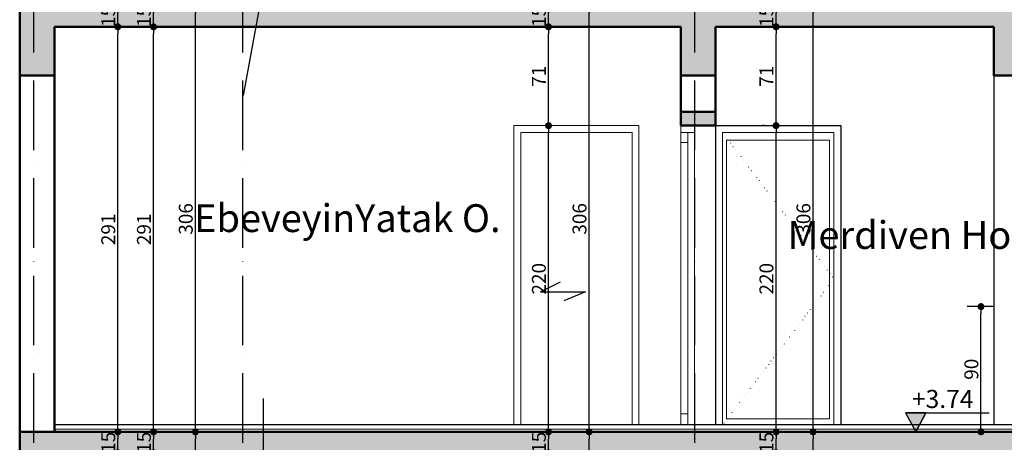
# Model space of a CAD drawing. Extents: x -25734 to 15464, y -64887 to -8257.
# Drawn here: x 1887 to 2595, y -9805 to -9501 of the extents above; entities that cross this region are included whole.
import ezdxf

# ---------------------------------------------------------------- set-up
doc = ezdxf.new("R2010")
doc.units = 0
doc.header["$MEASUREMENT"] = 0
doc.linetypes.add('ACAD_ISO07W100', pattern=[3, 0, -3])
doc.linetypes.add('CENTER2', pattern=[70, 50, -10, 0, -10])
doc.layers.get('0').update_dxf_attribs({"linetype": 'CONTINUOUS'})
for name, color, linetype, lineweight in [('0.5', 40, 'CONTINUOUS', 50), ('cam', 141, 'CONTINUOUS', 18), ('dot', 1, 'ACAD_ISO07W100', 30)]:
    doc.layers.add(name, color=color, linetype=linetype, lineweight=lineweight)
for name, color, linetype in [('AKS_1', 150, 'CENTER2'), ('catı', 30, 'CONTINUOUS'), ('YAZı', 4, 'CONTINUOUS')]:
    doc.layers.add(name, color=color, linetype=linetype)
doc.dimstyles.new('ISO-25', dxfattribs={"dimtxt": 10, "dimasz": 5, "dimexe": 10, "dimexo": 10, "dimtad": 1, "dimdec": 0, "dimdsep": 46, "dimtxsty": 'Standard', "dimblk": 'DOT', "dimcen": 10, "dimadec": 0, "dimazin": 0, "dimtfac": 1, "dimtdec": 0, "dimtmove": 0, "dimatfit": 3, "dimldrblk": 'DOT', "dimfxl": 0, "dimarcsym": 0})

# ---------------------------------------------------------------- blocks, each defined once
blk = doc.blocks.new('_Dot')
at = {"color": 0, "linetype": 'ByBlock', "lineweight": -2}
blk.add_line((-0.5, 0), (-1, 0), dxfattribs=at)
at = {"color": 0, "linetype": 'ByBlock', "const_width": 0.5}
blk.add_lwpolyline([(-0.25, 0, 1), (0.25, 0, 1)], format="xyb", close=True, dxfattribs=at)
blk = doc.blocks.new('*D86')
at = {"layer": 'catı', "color": 0, "lineweight": -2}
for p, q in [((2587.02, -9707.01), (2567.76, -9707.01)), ((2577.76, -9792.01), (2577.76, -9712.01)), ((2587.02, -9797.01), (2567.76, -9797.01))]:
    blk.add_line(p, q, dxfattribs=at)
at = {"layer": 'catı', "color": 0, "lineweight": -2, "xscale": 5, "yscale": 5, "zscale": 5}
for p, rotation in [((2577.76, -9707.01), 90), ((2577.76, -9797.01), 270)]:
    blk.add_blockref('_Dot', p, dxfattribs=dict(at, rotation=rotation))
at = {"layer": 'catı', "color": 0, "insert": (2572.13, -9752.01), "char_height": 10, "attachment_point": 5, "rotation": 90}
blk.add_mtext('90', dxfattribs=at)
blk = doc.blocks.new('*D91')
at = {"layer": 'catı', "color": 0, "lineweight": -2}
for p, q in [((1948.1, -9797.01), (1947.57, -9797.01)), ((1957.57, -9807.01), (1957.57, -9802.01)), ((1959.9, -9812.01), (1967.57, -9812.01))]:
    blk.add_line(p, q, dxfattribs=at)
at = {"layer": 'catı', "color": 0, "lineweight": -2, "xscale": 5, "yscale": 5, "zscale": 5}
for p, rotation in [((1957.57, -9797.01), 90), ((1957.57, -9812.01), 270)]:
    blk.add_blockref('_Dot', p, dxfattribs=dict(at, rotation=rotation))
at = {"layer": 'catı', "color": 0, "insert": (1951.95, -9804.51), "char_height": 10, "attachment_point": 5, "rotation": 90}
blk.add_mtext('15', dxfattribs=at)
blk = doc.blocks.new('*D92')
at = {"layer": 'catı', "color": 0, "lineweight": -2}
for p, q in [((1948.1, -9506.01), (1947.57, -9506.01)), ((1957.57, -9792.01), (1957.57, -9511.01)), ((1948.1, -9797.01), (1947.57, -9797.01))]:
    blk.add_line(p, q, dxfattribs=at)
at = {"layer": 'catı', "color": 0, "lineweight": -2, "xscale": 5, "yscale": 5, "zscale": 5}
for p, rotation in [((1957.57, -9506.01), 90), ((1957.57, -9797.01), 270)]:
    blk.add_blockref('_Dot', p, dxfattribs=dict(at, rotation=rotation))
at = {"layer": 'catı', "color": 0, "insert": (1951.95, -9651.51), "char_height": 10, "attachment_point": 5, "rotation": 90}
blk.add_mtext('291', dxfattribs=at)
blk = doc.blocks.new('*D93')
at = {"layer": 'catı', "color": 0, "lineweight": -2}
for p, q in [((1948.1, -9491.01), (1947.57, -9491.01)), ((1957.57, -9501.01), (1957.57, -9496.01)), ((1948.1, -9506.01), (1947.57, -9506.01))]:
    blk.add_line(p, q, dxfattribs=at)
at = {"layer": 'catı', "color": 0, "lineweight": -2, "xscale": 5, "yscale": 5, "zscale": 5}
for p, rotation in [((1957.57, -9491.01), 90), ((1957.57, -9506.01), 270)]:
    blk.add_blockref('_Dot', p, dxfattribs=dict(at, rotation=rotation))
at = {"layer": 'catı', "color": 0, "insert": (1951.95, -9498.51), "char_height": 10, "attachment_point": 5, "rotation": 90}
blk.add_mtext('15', dxfattribs=at)
blk = doc.blocks.new('*D96')
at = {"layer": 'catı', "color": 0, "lineweight": -2}
for p, q in [((1983.21, -9807.01), (1983.21, -9802.01)), ((1977.57, -9812.01), (1993.21, -9812.01))]:
    blk.add_line(p, q, dxfattribs=at)
at = {"layer": 'catı', "color": 0, "lineweight": -2, "xscale": 5, "yscale": 5, "zscale": 5}
for p, rotation in [((1983.21, -9797.01), 90), ((1983.21, -9812.01), 270)]:
    blk.add_blockref('_Dot', p, dxfattribs=dict(at, rotation=rotation))
at = {"layer": 'catı', "color": 0, "insert": (1977.59, -9804.51), "char_height": 10, "attachment_point": 5, "rotation": 90}
blk.add_mtext('15', dxfattribs=at)
blk = doc.blocks.new('*D97')
at = {"layer": 'catı', "color": 0, "lineweight": -2}
blk.add_line((1983.21, -9792.01), (1983.21, -9511.01), dxfattribs=at)
at = {"layer": 'catı', "color": 0, "lineweight": -2, "xscale": 5, "yscale": 5, "zscale": 5}
for p, rotation in [((1983.21, -9506.01), 90), ((1983.21, -9797.01), 270)]:
    blk.add_blockref('_Dot', p, dxfattribs=dict(at, rotation=rotation))
at = {"layer": 'catı', "color": 0, "insert": (1977.59, -9651.51), "char_height": 10, "attachment_point": 5, "rotation": 90}
blk.add_mtext('291', dxfattribs=at)
blk = doc.blocks.new('*D98')
at = {"layer": 'catı', "color": 0, "lineweight": -2}
blk.add_line((1983.21, -9501.01), (1983.21, -9496.01), dxfattribs=at)
at = {"layer": 'catı', "color": 0, "lineweight": -2, "xscale": 5, "yscale": 5, "zscale": 5}
for p, rotation in [((1983.21, -9491.01), 90), ((1983.21, -9506.01), 270)]:
    blk.add_blockref('_Dot', p, dxfattribs=dict(at, rotation=rotation))
at = {"layer": 'catı', "color": 0, "insert": (1977.59, -9498.51), "char_height": 10, "attachment_point": 5, "rotation": 90}
blk.add_mtext('15', dxfattribs=at)
blk = doc.blocks.new('*D100')
at = {"layer": 'catı', "color": 0, "lineweight": -2}
for p, q in [((2008.39, -9797.01), (2023.27, -9797.01)), ((2013.27, -10098.01), (2013.27, -9802.01)), ((2008.39, -10103.01), (2023.27, -10103.01))]:
    blk.add_line(p, q, dxfattribs=at)
at = {"layer": 'catı', "color": 0, "lineweight": -2, "xscale": 5, "yscale": 5, "zscale": 5}
for p, rotation in [((2013.27, -9797.01), 90), ((2013.27, -10103.01), 270)]:
    blk.add_blockref('_Dot', p, dxfattribs=dict(at, rotation=rotation))
at = {"layer": 'catı', "color": 0, "insert": (2007.65, -9950.01), "char_height": 10, "attachment_point": 5, "rotation": 90}
blk.add_mtext('306', dxfattribs=at)
blk = doc.blocks.new('*D101')
at = {"layer": 'catı', "color": 0, "lineweight": -2}
for p, q in [((2013.27, -9792.01), (2013.27, -9496.01)), ((2008.39, -9797.01), (2023.27, -9797.01))]:
    blk.add_line(p, q, dxfattribs=at)
at = {"layer": 'catı', "color": 0, "lineweight": -2, "xscale": 5, "yscale": 5, "zscale": 5}
for p, rotation in [((2013.27, -9491.01), 90), ((2013.27, -9797.01), 270)]:
    blk.add_blockref('_Dot', p, dxfattribs=dict(at, rotation=rotation))
at = {"layer": 'catı', "color": 0, "insert": (2007.65, -9644.01), "char_height": 10, "attachment_point": 5, "rotation": 90}
blk.add_mtext('306', dxfattribs=at)
blk = doc.blocks.new('*D112')
at = {"layer": 'catı', "color": 0, "lineweight": -2}
blk.add_line((2430.51, -9807.01), (2430.51, -9802.01), dxfattribs=at)
at = {"layer": 'catı', "color": 0, "lineweight": -2, "xscale": 5, "yscale": 5, "zscale": 5}
for p, rotation in [((2430.51, -9797.01), 90), ((2430.51, -9812.01), 270)]:
    blk.add_blockref('_Dot', p, dxfattribs=dict(at, rotation=rotation))
at = {"layer": 'catı', "color": 0, "insert": (2424.88, -9804.51), "char_height": 10, "attachment_point": 5, "rotation": 90}
blk.add_mtext('15', dxfattribs=at)
blk = doc.blocks.new('*D113')
at = {"layer": 'catı', "color": 0, "lineweight": -2}
for p, q in [((2422.02, -9577.01), (2420.51, -9577.01)), ((2430.51, -9792.01), (2430.51, -9582.01))]:
    blk.add_line(p, q, dxfattribs=at)
at = {"layer": 'catı', "color": 0, "lineweight": -2, "xscale": 5, "yscale": 5, "zscale": 5}
for p, rotation in [((2430.51, -9577.01), 90), ((2430.51, -9797.01), 270)]:
    blk.add_blockref('_Dot', p, dxfattribs=dict(at, rotation=rotation))
at = {"layer": 'catı', "color": 0, "insert": (2424.88, -9687.01), "char_height": 10, "attachment_point": 5, "rotation": 90}
blk.add_mtext('220', dxfattribs=at)
blk = doc.blocks.new('*D114')
at = {"layer": 'catı', "color": 0, "lineweight": -2}
for p, q in [((2422.02, -9506.01), (2420.51, -9506.01)), ((2430.51, -9572.01), (2430.51, -9511.01)), ((2422.02, -9577.01), (2420.51, -9577.01))]:
    blk.add_line(p, q, dxfattribs=at)
at = {"layer": 'catı', "color": 0, "lineweight": -2, "xscale": 5, "yscale": 5, "zscale": 5}
for p, rotation in [((2430.51, -9506.01), 90), ((2430.51, -9577.01), 270)]:
    blk.add_blockref('_Dot', p, dxfattribs=dict(at, rotation=rotation))
at = {"layer": 'catı', "color": 0, "insert": (2424.88, -9541.51), "char_height": 10, "attachment_point": 5, "rotation": 90}
blk.add_mtext('71', dxfattribs=at)
blk = doc.blocks.new('*D115')
at = {"layer": 'catı', "color": 0, "lineweight": -2}
for p, q in [((2422.02, -9491.01), (2420.51, -9491.01)), ((2430.51, -9501.01), (2430.51, -9496.01)), ((2422.02, -9506.01), (2420.51, -9506.01))]:
    blk.add_line(p, q, dxfattribs=at)
at = {"layer": 'catı', "color": 0, "lineweight": -2, "xscale": 5, "yscale": 5, "zscale": 5}
for p, rotation in [((2430.51, -9491.01), 90), ((2430.51, -9506.01), 270)]:
    blk.add_blockref('_Dot', p, dxfattribs=dict(at, rotation=rotation))
at = {"layer": 'catı', "color": 0, "insert": (2424.88, -9498.51), "char_height": 10, "attachment_point": 5, "rotation": 90}
blk.add_mtext('15', dxfattribs=at)
blk = doc.blocks.new('*D118')
at = {"layer": 'catı', "color": 0, "lineweight": -2}
blk.add_line((2267.02, -9807.01), (2267.02, -9802.01), dxfattribs=at)
at = {"layer": 'catı', "color": 0, "lineweight": -2, "xscale": 5, "yscale": 5, "zscale": 5}
for p, rotation in [((2267.02, -9797.01), 90), ((2267.02, -9812.01), 270)]:
    blk.add_blockref('_Dot', p, dxfattribs=dict(at, rotation=rotation))
at = {"layer": 'catı', "color": 0, "insert": (2261.39, -9804.51), "char_height": 10, "attachment_point": 5, "rotation": 90}
blk.add_mtext('15', dxfattribs=at)
blk = doc.blocks.new('*D119')
at = {"layer": 'catı', "color": 0, "lineweight": -2}
blk.add_line((2267.02, -9792.01), (2267.02, -9582.01), dxfattribs=at)
at = {"layer": 'catı', "color": 0, "lineweight": -2, "xscale": 5, "yscale": 5, "zscale": 5}
for p, rotation in [((2267.02, -9577.01), 90), ((2267.02, -9797.01), 270)]:
    blk.add_blockref('_Dot', p, dxfattribs=dict(at, rotation=rotation))
at = {"layer": 'catı', "color": 0, "insert": (2261.39, -9687.01), "char_height": 10, "attachment_point": 5, "rotation": 90}
blk.add_mtext('220', dxfattribs=at)
blk = doc.blocks.new('*D120')
at = {"layer": 'catı', "color": 0, "lineweight": -2}
blk.add_line((2267.02, -9572.01), (2267.02, -9511.01), dxfattribs=at)
at = {"layer": 'catı', "color": 0, "lineweight": -2, "xscale": 5, "yscale": 5, "zscale": 5}
for p, rotation in [((2267.02, -9506.01), 90), ((2267.02, -9577.01), 270)]:
    blk.add_blockref('_Dot', p, dxfattribs=dict(at, rotation=rotation))
at = {"layer": 'catı', "color": 0, "insert": (2261.39, -9541.51), "char_height": 10, "attachment_point": 5, "rotation": 90}
blk.add_mtext('71', dxfattribs=at)
blk = doc.blocks.new('*D121')
at = {"layer": 'catı', "color": 0, "lineweight": -2}
blk.add_line((2267.02, -9501.01), (2267.02, -9496.01), dxfattribs=at)
at = {"layer": 'catı', "color": 0, "lineweight": -2, "xscale": 5, "yscale": 5, "zscale": 5}
for p, rotation in [((2267.02, -9491.01), 90), ((2267.02, -9506.01), 270)]:
    blk.add_blockref('_Dot', p, dxfattribs=dict(at, rotation=rotation))
at = {"layer": 'catı', "color": 0, "insert": (2261.39, -9498.51), "char_height": 10, "attachment_point": 5, "rotation": 90}
blk.add_mtext('15', dxfattribs=at)
blk = doc.blocks.new('*D123')
at = {"layer": 'catı', "color": 0, "lineweight": -2}
for p, q in [((2293.8, -9797.01), (2306.21, -9797.01)), ((2296.21, -10098.01), (2296.21, -9802.01)), ((2293.8, -10103.01), (2306.21, -10103.01))]:
    blk.add_line(p, q, dxfattribs=at)
at = {"layer": 'catı', "color": 0, "lineweight": -2, "xscale": 5, "yscale": 5, "zscale": 5}
for p, rotation in [((2296.21, -9797.01), 90), ((2296.21, -10103.01), 270)]:
    blk.add_blockref('_Dot', p, dxfattribs=dict(at, rotation=rotation))
at = {"layer": 'catı', "color": 0, "insert": (2290.58, -9950.01), "char_height": 10, "attachment_point": 5, "rotation": 90}
blk.add_mtext('306', dxfattribs=at)
blk = doc.blocks.new('*D124')
at = {"layer": 'catı', "color": 0, "lineweight": -2}
for p, q in [((2296.21, -9792.01), (2296.21, -9496.01)), ((2293.8, -9797.01), (2306.21, -9797.01))]:
    blk.add_line(p, q, dxfattribs=at)
at = {"layer": 'catı', "color": 0, "lineweight": -2, "xscale": 5, "yscale": 5, "zscale": 5}
for p, rotation in [((2296.21, -9491.01), 90), ((2296.21, -9797.01), 270)]:
    blk.add_blockref('_Dot', p, dxfattribs=dict(at, rotation=rotation))
at = {"layer": 'catı', "color": 0, "insert": (2290.58, -9644.01), "char_height": 10, "attachment_point": 5, "rotation": 90}
blk.add_mtext('306', dxfattribs=at)
blk = doc.blocks.new('*D125')
at = {"layer": 'catı', "color": 0, "lineweight": -2}
for p, q in [((2458.12, -9797.01), (2467.09, -9797.01)), ((2457.09, -10098.01), (2457.09, -9802.01)), ((2458.12, -10103.01), (2467.09, -10103.01))]:
    blk.add_line(p, q, dxfattribs=at)
at = {"layer": 'catı', "color": 0, "lineweight": -2, "xscale": 5, "yscale": 5, "zscale": 5}
for p, rotation in [((2457.09, -9797.01), 90), ((2457.09, -10103.01), 270)]:
    blk.add_blockref('_Dot', p, dxfattribs=dict(at, rotation=rotation))
at = {"layer": 'catı', "color": 0, "insert": (2451.47, -9950.01), "char_height": 10, "attachment_point": 5, "rotation": 90}
blk.add_mtext('306', dxfattribs=at)
blk = doc.blocks.new('*D126')
at = {"layer": 'catı', "color": 0, "lineweight": -2}
for p, q in [((2457.09, -9792.01), (2457.09, -9496.01)), ((2458.12, -9797.01), (2467.09, -9797.01))]:
    blk.add_line(p, q, dxfattribs=at)
at = {"layer": 'catı', "color": 0, "lineweight": -2, "xscale": 5, "yscale": 5, "zscale": 5}
for p, rotation in [((2457.09, -9491.01), 90), ((2457.09, -9797.01), 270)]:
    blk.add_blockref('_Dot', p, dxfattribs=dict(at, rotation=rotation))
at = {"layer": 'catı', "color": 0, "insert": (2451.47, -9644.01), "char_height": 10, "attachment_point": 5, "rotation": 90}
blk.add_mtext('306', dxfattribs=at)

msp = doc.modelspace()

# ---------------------------------------------------------------- hatches: boundary and pattern name
at = {"layer": 'YAZı'}
h = msp.add_hatch(dxfattribs=at)
h.set_pattern_fill('AR-CONC', color=256, scale=2, style=0)
h.set_pattern_definition([(50, (-95562.611, 140443.553), (14.34520365, -1.2550427), [1.5, -16.5]), (355, (-95562.611, 140443.553), (-2.7750267, 15.0438427), [1.2, -13.2]), (100.4514, (-95561.416, 140443.448), (11.5701876, 13.7887908), [1.2748038, -14.0228422]), (46.1842, (-95562.611, 140447.553), (21.344821, -3.3103803), [2.25, -24.75]), (96.6356, (-95560.832, 140447.277), (18.693254, 19.4823574), [1.9122058, -21.03426]), (351.1842, (-95562.61, 140447.553), (18.693239, 19.482372), [1.8, -19.8]), (21, (-95560.611, 140446.553), (11.93814104, -8.0523778), [1.5, -16.5]), (326, (-95560.611, 140446.553), (4.8663066, 14.5030009), [1.2, -13.2]), (71.4514, (-95559.616, 140445.882), (16.8044526, 6.4506099), [1.2748038, -14.0228422]), (37.5, (-95562.611, 140443.553), (0.2431971, 6.65787708), [0, -13.04, 0, -13.4, 0, -13.25]), (7.5, (-95562.611, 140443.553), (5.26139075, 7.88823424), [0, -7.64, 0, -12.74, 0, -5.05]), (327.5, (-95567.071, 140443.553), (10.67644872, -0.45109743), [0, -5, 0, -15.6, 0, -20.7]), (317.5, (-95569.071, 140443.553), (11.6637234, 2.00209965), [0, -6.5, 0, -10.36, 0, -14.7])])
h.paths.add_polyline_path([(1712.02, -10103.01), (1687.02, -10103.01), (1687.02, -10249.25), (1712.02, -10249.25)])
h.paths.add_polyline_path([(1912.02, -10103.01), (1887.02, -10103.01), (1887.02, -10249.25), (1912.02, -10249.25)])
h.paths.add_polyline_path([(2387.02, -10103.01), (2362.02, -10103.01), (2362.02, -10249.25), (2387.02, -10249.25)])
h.paths.add_polyline_path([(2612.02, -10103.01), (2587.02, -10103.01), (2587.02, -10249.25), (2612.02, -10249.25)])
h.paths.add_polyline_path([(3112.02, -10103.01), (3087.02, -10103.01), (3087.02, -10249.25), (3112.02, -10249.25)])
h.paths.add_polyline_path([(3112.02, -9950.01), (2989.52, -9950.01), (2989.52, -9915.01), (2964.52, -9915.01), (2964.52, -9950.01), (2852.02, -9950.01), (2852.02, -9933.01), (2822.02, -9933.01), (2822.02, -9916.01), (2792.02, -9916.01), (2792.02, -9899.01), (2762.02, -9899.01), (2762.02, -9882.01), (2732.02, -9882.01), (2732.02, -9865.01), (2702.02, -9865.01), (2702.02, -9848.01), (2672.02, -9848.01), (2672.02, -9831.01), (2642.02, -9831.01), (2642.02, -9814.01), (2612.02, -9814.01), (2612.02, -9797.01), (2587.02, -9797.01), (2387.02, -9797.01), (2362.02, -9797.01), (1912.02, -9797.01), (1887.02, -9797.01), (1887.02, -9847.01), (1912.02, -9847.01), (1912.02, -9812.01), (2362.02, -9812.01), (2362.02, -9847.01), (2387.02, -9847.01), (2387.02, -9812.01), (2578.06, -9812.01), (2852.02, -9967.25), (2852.02, -9985.01), (2862.02, -9985.01), (2862.02, -9965.01), (2964.52, -9965.01), (2989.52, -9965.01), (3112.02, -9965.01)])
h.paths.add_polyline_path([(2387.02, -9506.01), (2587.02, -9506.01), (2587.02, -9541.01), (2612.02, -9541.01), (2612.02, -9491.01), (1887.02, -9491.01), (1887.02, -9541.01), (1912.02, -9541.01), (1912.02, -9506.01), (2362.02, -9506.01), (2362.02, -9541.01), (2387.02, -9541.01)])
h.paths.add_polyline_path([(2989.52, -9506.01), (3012.02, -9506.01), (3012.02, -9491.01), (2964.52, -9491.01), (2964.52, -9541.01), (2989.52, -9541.01)])
h.paths.add_polyline_path([(2387.02, -9567.01), (2362.02, -9567.01), (2362.02, -9577.01), (2387.02, -9577.01)])
msp.add_hatch(color=256, dxfattribs=at).paths.add_polyline_path([(2530.88, -9797.01), (2523.59, -9783.31), (2538.17, -9783.31)])

# ---------------------------------------------------------------- linework, layer by layer
at = {"layer": '0.5'}
for p, q in [((2362.02, -9506.01), (1912.02, -9506.01)), ((2587.02, -9506.01), (2387.02, -9506.01)), ((1887.02, -9541.01), (1887.02, -9795.01)), ((1912.02, -9797.01), (1912.02, -9541.01)), ((2362.02, -9541.01), (2362.02, -9577.01)), ((2387.02, -9577.01), (2387.02, -9541.01)), ((2362.02, -9567.01), (2387.02, -9567.01)), ((2362.02, -9577.01), (2387.02, -9577.01)), ((1887.02, -9795.01), (1887.02, -9797.01)), ((1912.02, -9797.01), (2362.02, -9797.01)), ((2387.02, -9797.01), (2587.02, -9797.01))]:
    msp.add_line(p, q, dxfattribs=at)
for points in [[(1912.02, -9506.01), (1912.02, -9541.01), (1887.02, -9541.01), (1887.02, -9491.01), (2612.02, -9491.01)], [(2612.02, -9491.01), (2612.02, -9541.01), (2587.02, -9541.01), (2587.02, -9506.01)], [(2387.02, -9506.01), (2387.02, -9541.01), (2362.02, -9541.01), (2362.02, -9506.01)], [(1912.02, -9812.01), (1912.02, -9847.01), (1887.02, -9847.01), (1887.02, -9797.01), (1912.02, -9797.01)], [(2362.02, -9797.01), (2387.02, -9797.01)], [(2587.02, -9797.01), (2612.02, -9797.01), (2612.02, -9814.01)]]:
    msp.add_lwpolyline(points, dxfattribs=at)
at = {"layer": 'AKS_1'}
for p, q in [((1897.02, -9194.09), (1897.02, -10311.37)), ((2047.02, -9194.09), (2047.02, -10311.37)), ((2372.02, -9194.09), (2372.02, -10311.37))]:
    msp.add_line(p, q, dxfattribs=at)
at = {"layer": 'cam'}
for p, q in [((2332.02, -9577.01), (2242.02, -9577.01)), ((2242.02, -9577.01), (2242.02, -9792.01)), ((2332.02, -9792.01), (2332.02, -9577.01)), ((2362.02, -9582.01), (2362.02, -9577.01)), ((2372.02, -9577.01), (2372.02, -9582.01)), ((2477.02, -9577.01), (2387.02, -9577.01)), ((2387.02, -9577.01), (2387.02, -9792.01)), ((2477.02, -9792.01), (2477.02, -9577.01)), ((2327.02, -9582.01), (2247.02, -9582.01)), ((2247.02, -9582.01), (2247.02, -9792.01)), ((2327.02, -9792.01), (2327.02, -9582.01)), ((2372.02, -9582.01), (2362.02, -9582.01)), ((2362.02, -9582.01), (2362.02, -9792.01)), ((2367.02, -9582.01), (2367.02, -9792.01)), ((2372.02, -9582.01), (2372.02, -9792.01)), ((2472.02, -9582.01), (2392.02, -9582.01)), ((2392.02, -9582.01), (2392.02, -9792.01)), ((2472.02, -9792.01), (2472.02, -9582.01)), ((2362.02, -9589.02), (2367.02, -9589.02)), ((2362.02, -9783.96), (2367.02, -9783.96))]:
    msp.add_line(p, q, dxfattribs=at)
msp.add_lwpolyline([(2394.79, -9587.36), (2468.85, -9587.36), (2468.85, -9787.74), (2394.79, -9787.74)], close=True, dxfattribs=at)
msp.add_lwpolyline([(1912.02, -9795.01), (2614.02, -9795.01), (2614.02, -9812.01), (2644.02, -9812.01), (2644.02, -9829.01), (2674.02, -9829.01), (2674.02, -9846.01), (2704.02, -9846.01), (2704.02, -9863.01), (2734.02, -9863.01), (2734.02, -9880.01), (2764.02, -9880.01), (2764.02, -9897.01), (2794.02, -9897.01), (2794.02, -9914.01), (2824.02, -9914.01), (2824.02, -9931.01), (2854.02, -9931.01), (2854.02, -9948.01), (2964.52, -9948.01)], dxfattribs=at)
at = {"layer": 'dot'}
for p, q in [((2392.02, -9582.01), (2472.02, -9687.01)), ((2472.02, -9687.01), (2392.02, -9792.01))]:
    msp.add_line(p, q, dxfattribs=at)
at = {"layer": 'YAZı'}
for p, q in [((2075.22, -9404.12), (2047.52, -9555.4)), ((2587.02, -9541.01), (2587.02, -9792.01)), ((2387.02, -9577.01), (2387.02, -9792.01)), ((2387.02, -9577.01), (2477.02, -9577.01)), ((2477.02, -9577.01), (2477.02, -9792.01)), ((2261.16, -9696.3), (2275.7, -9689.33)), ((2261.16, -9696.3), (2293.47, -9696.3)), ((2293.47, -9696.3), (2278.1, -9702.83)), ((2062.3, -9851.07), (2062.3, -9772.96)), ((2523.59, -9783.31), (2543.59, -9783.31)), ((2523.59, -9783.31), (2530.88, -9797.01)), ((2538.17, -9783.31), (2530.88, -9797.01)), ((2543.59, -9783.31), (2583.59, -9783.31)), ((2619.02, -9792.01), (1912.02, -9792.01))]:
    msp.add_line(p, q, dxfattribs=at)
msp.add_lwpolyline([(2538.17, -9783.31), (2523.59, -9783.31), (2530.88, -9797.01)], close=True, dxfattribs=at)

# ---------------------------------------------------------------- texts
for s, insert, char_height, width, attachment_point in [('{\\fTimes New Roman|b0|i0|c162|p18;EbeveyinYatak O.}', (2232.59, -9633.46), 20, 4310.623, 3), ('{\\fTimes New Roman|b0|i0|c162|p18;Merdiven Holü.}', (2631.45, -9645.6), 20, 4310.623, 3), ('{\\fTahoma|b0|i0|c162|p32;+3.74}', (2528.12, -9766.86), 13, 54.1539, 1)]:
    msp.add_mtext(s, dxfattribs=dict(at, insert=insert, char_height=char_height, width=width, attachment_point=attachment_point))

# ---------------------------------------------------------------- dimensions: what is measured, and where the dimension line sits
at = {"layer": 'catı'}
for base, p1, p2, picture, middle in [((1957.57, -9491.01), (1958.1, -9506.01), (1958.1, -9491.01), '*D93', (1951.95, -9498.51)), ((1983.21, -9491.01), (1983.21, -9506.01), (1983.21, -9491.01), '*D98', (1977.59, -9498.51)), ((2013.27, -9491.01), (1998.39, -9797.01), (2013.27, -9491.01), '*D101', (2007.65, -9644.01)), ((2267.02, -9491.01), (2267.02, -9506.01), (2267.02, -9491.01), '*D121', (2261.39, -9498.51)), ((2296.21, -9491.01), (2283.8, -9797.01), (2296.21, -9491.01), '*D124', (2290.58, -9644.01)), ((2430.51, -9491.01), (2432.02, -9506.01), (2432.02, -9491.01), '*D115', (2424.88, -9498.51)), ((2457.09, -9491.01), (2448.12, -9797.01), (2457.09, -9491.01), '*D126', (2451.47, -9644.01)), ((1957.57, -9506.01), (1958.1, -9797.01), (1958.1, -9506.01), '*D92', (1951.95, -9651.51)), ((1983.21, -9506.01), (1983.21, -9797.01), (1983.21, -9506.01), '*D97', (1977.59, -9651.51)), ((2267.02, -9506.01), (2267.02, -9577.01), (2267.02, -9506.01), '*D120', (2261.39, -9541.51)), ((2430.51, -9506.01), (2432.02, -9577.01), (2432.02, -9506.01), '*D114', (2424.88, -9541.51)), ((2267.02, -9577.01), (2267.02, -9797.01), (2267.02, -9577.01), '*D119', (2261.39, -9687.01)), ((2430.51, -9577.01), (2430.51, -9797.01), (2432.02, -9577.01), '*D113', (2424.88, -9687.01)), ((1957.57, -9797.01), (1949.9, -9812.01), (1958.1, -9797.01), '*D91', (1951.95, -9804.51)), ((1983.21, -9797.01), (1967.57, -9812.01), (1983.21, -9797.01), '*D96', (1977.59, -9804.51)), ((2267.02, -9797.01), (2267.02, -9812.01), (2267.02, -9797.01), '*D118', (2261.39, -9804.51)), ((2430.51, -9797.01), (2430.51, -9812.01), (2430.51, -9797.01), '*D112', (2424.88, -9804.51))]:
    dim = msp.add_linear_dim(base=base, p1=p1, p2=p2, angle=90, dimstyle='ISO-25', override={"dimtmove": 1}, dxfattribs=at)
    dim.commit()
    dim.dimension.update_dxf_attribs({"geometry": picture, "text_midpoint": middle})
for base, p1, p2, picture, middle in [((2577.76, -9707.01), (2597.02, -9797.01), (2597.02, -9707.01), '*D86', (2572.13, -9752.01)), ((2013.27, -9797.01), (1998.39, -10103.01), (1998.39, -9797.01), '*D100', (2007.65, -9950.01)), ((2296.21, -9797.01), (2283.8, -10103.01), (2283.8, -9797.01), '*D123', (2290.58, -9950.01)), ((2457.09, -9797.01), (2448.12, -10103.01), (2448.12, -9797.01), '*D125', (2451.47, -9950.01))]:
    dim = msp.add_linear_dim(base=base, p1=p1, p2=p2, angle=90, dimstyle='ISO-25', dxfattribs=at)
    dim.commit()
    dim.dimension.update_dxf_attribs({"geometry": picture, "text_midpoint": middle})

doc.saveas('drawing.dxf')
